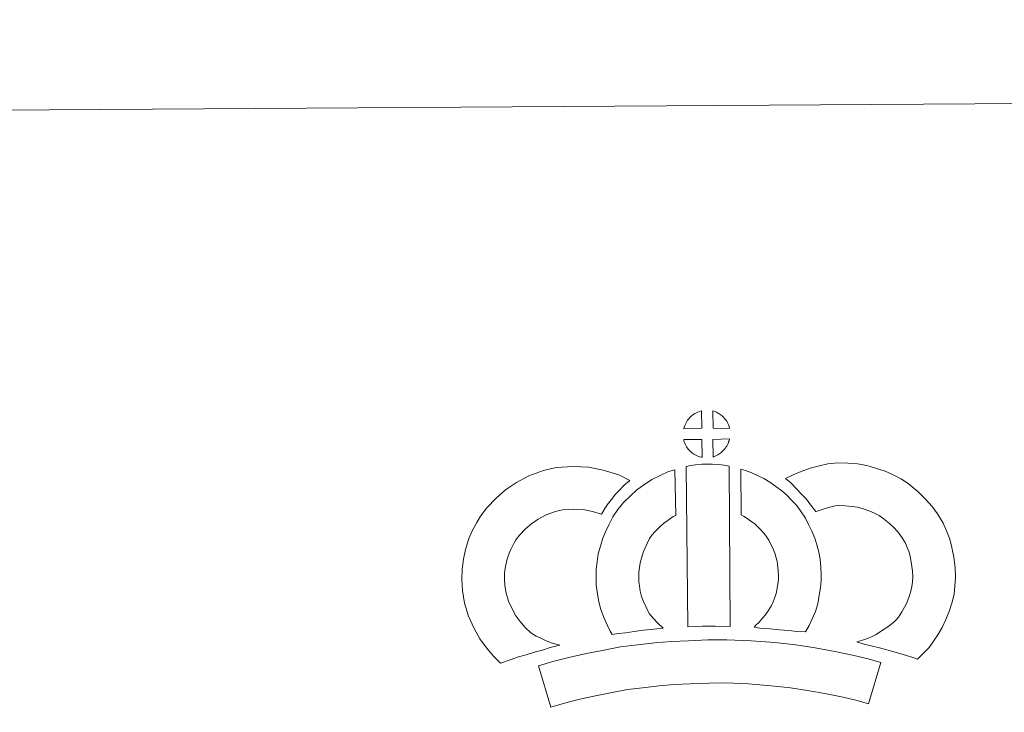
# Model space of a CAD drawing. Units: metres. Extents: x 541800 to 546274, y 4721225 to 4724223.
# Drawn here: x 542125 to 542411, y 4724022 to 4724223 of the extents above; entities that cross this region are included whole.
import ezdxf

# ---------------------------------------------------------------- set-up
doc = ezdxf.new("R2010")
doc.units = ezdxf.units.M
doc.header["$MEASUREMENT"] = 0
doc.layers.add('Level 63', color=7, linetype='Continuous', lineweight=0)

msp = doc.modelspace()

# ---------------------------------------------------------------- linework, layer by layer
at = {"layer": 'Level 63', "linetype": 'Continuous', "lineweight": 0}
msp.add_polyline3d([(541819.13, 4721224.9, -0.25), (541800.24, 4724194.87, -0.25), (546255.18, 4724223.17, -0.25), (546274.08, 4721253.21, -0.25), (541819.13, 4721224.9, -0.25)], close=True, dxfattribs=at)
at = {"layer": 'Level 63', "linetype": 'Continuous', "lineweight": 13}
for points in [[(542322.95, 4724104.48, -0.25), (542317.67, 4724104.36, -0.25), (542317.85, 4724104.84, -0.25), (542317.98, 4724105.24, -0.25), (542318.15, 4724105.65, -0.25), (542318.35, 4724106.05, -0.25), (542318.56, 4724106.42, -0.25), (542318.81, 4724106.79, -0.25), (542319.06, 4724107.13, -0.25), (542319.36, 4724107.49, -0.25), (542319.64, 4724107.79, -0.25), (542319.93, 4724108.07, -0.25), (542320.23, 4724108.29, -0.25), (542320.58, 4724108.53, -0.25), (542320.95, 4724108.76, -0.25), (542321.4, 4724109.01, -0.25), (542321.8, 4724109.19, -0.25), (542322.3, 4724109.37, -0.25), (542322.79, 4724109.51, -0.25), (542322.85, 4724109.53, -0.25), (542322.95, 4724104.48, -0.25)], [(542331.03, 4724104.41, -0.25), (542326.25, 4724104.5, -0.25), (542326.16, 4724109.56, -0.25), (542327.16, 4724109.12, -0.25), (542327.73, 4724108.84, -0.25), (542328.3, 4724108.5, -0.25), (542328.82, 4724108.1, -0.25), (542329.22, 4724107.73, -0.25), (542329.55, 4724107.34, -0.25), (542329.83, 4724106.99, -0.25), (542330.16, 4724106.52, -0.25), (542330.37, 4724106.15, -0.25), (542330.52, 4724105.84, -0.25), (542330.68, 4724105.49, -0.25), (542330.87, 4724104.99, -0.25), (542330.99, 4724104.55, -0.25), (542331.03, 4724104.41, -0.25)], [(542323.01, 4724096.05, -0.25), (542322.77, 4724096.08, -0.25), (542322.4, 4724096.18, -0.25), (542321.96, 4724096.32, -0.25), (542321.41, 4724096.55, -0.25), (542321, 4724096.76, -0.25), (542320.59, 4724097, -0.25), (542320.17, 4724097.3, -0.25), (542319.83, 4724097.57, -0.25), (542319.48, 4724097.89, -0.25), (542319.08, 4724098.32, -0.25), (542318.7, 4724098.82, -0.25), (542318.48, 4724099.13, -0.25), (542318.31, 4724099.46, -0.25), (542318.08, 4724099.9, -0.25), (542317.89, 4724100.36, -0.25), (542317.76, 4724100.74, -0.25), (542317.67, 4724101.21, -0.25), (542322.92, 4724101.21, -0.25), (542323.01, 4724096.05, -0.25)], [(542326.21, 4724096.11, -0.25), (542326.18, 4724101.25, -0.25), (542330.97, 4724101.4, -0.25), (542330.94, 4724101.29, -0.25), (542330.84, 4724100.83, -0.25), (542330.72, 4724100.51, -0.25), (542330.55, 4724100.08, -0.25), (542330.38, 4724099.69, -0.25), (542330.16, 4724099.3, -0.25), (542329.92, 4724098.95, -0.25), (542329.7, 4724098.63, -0.25), (542329.43, 4724098.28, -0.25), (542329.09, 4724097.92, -0.25), (542328.78, 4724097.62, -0.25), (542328.47, 4724097.36, -0.25), (542328.18, 4724097.13, -0.25), (542327.89, 4724096.93, -0.25), (542327.57, 4724096.77, -0.25), (542327.24, 4724096.6, -0.25), (542326.84, 4724096.4, -0.25), (542326.21, 4724096.11, -0.25)], [(542273.22, 4724045.03, -0.25), (542274.79, 4724044.12, -0.25), (542276.18, 4724043.46, -0.25), (542277.5, 4724042.81, -0.25), (542279.14, 4724042.14, -0.25), (542281.64, 4724041.51, -0.25), (542280.44, 4724041.15, -0.25), (542278.84, 4724040.75, -0.25), (542276.67, 4724040.06, -0.25), (542274.66, 4724039.5, -0.25), (542271.88, 4724038.67, -0.25), (542269.67, 4724038.05, -0.25), (542267.26, 4724037.23, -0.25), (542264.43, 4724036.27, -0.25), (542262.5, 4724038.22, -0.25), (542260.38, 4724040.68, -0.25), (542258.42, 4724043.27, -0.25), (542256.8, 4724046.32, -0.25), (542255.17, 4724049.88, -0.25), (542254, 4724053.71, -0.25), (542253.4, 4724057.36, -0.25), (542253.17, 4724060.42, -0.25), (542253.27, 4724063.55, -0.25), (542253.71, 4724066.48, -0.25), (542254.29, 4724069.22, -0.25), (542255.26, 4724072.5, -0.25), (542256.26, 4724074.7, -0.25), (542257.53, 4724077.08, -0.25), (542258.6, 4724078.92, -0.25), (542260.47, 4724081.41, -0.25), (542263.15, 4724084.22, -0.25), (542265.88, 4724086.6, -0.25), (542269.05, 4724088.74, -0.25), (542272.68, 4724090.65, -0.25), (542276.94, 4724092.21, -0.25), (542280.62, 4724093.04, -0.25), (542285.56, 4724093.4, -0.25), (542289.99, 4724093.2, -0.25), (542294.29, 4724092.31, -0.25), (542298.79, 4724090.93, -0.25), (542302.01, 4724089.33, -0.25), (542300.42, 4724087.93, -0.25), (542298.88, 4724086.37, -0.25), (542297.81, 4724085.2, -0.25), (542296.76, 4724083.84, -0.25), (542295.72, 4724082.58, -0.25), (542294.79, 4724081.16, -0.25), (542293.82, 4724079.49, -0.25), (542291.2, 4724080.29, -0.25), (542288.44, 4724080.86, -0.25), (542285.74, 4724080.99, -0.25), (542282.43, 4724080.74, -0.25), (542280.44, 4724080.3, -0.25), (542277.74, 4724079.3, -0.25), (542275.4, 4724078.06, -0.25), (542273.45, 4724076.75, -0.25), (542271.74, 4724075.25, -0.25), (542269.94, 4724073.39, -0.25), (542268.94, 4724072.03, -0.25), (542268.36, 4724071.04, -0.25), (542267.41, 4724069.25, -0.25), (542266.92, 4724068.15, -0.25), (542266.31, 4724066.15, -0.25), (542265.92, 4724064.29, -0.25), (542265.64, 4724062.45, -0.25), (542265.59, 4724060.67, -0.25), (542265.73, 4724058.82, -0.25), (542266.1, 4724056.54, -0.25), (542266.79, 4724054.28, -0.25), (542267.93, 4724051.8, -0.25), (542268.91, 4724049.96, -0.25), (542270.04, 4724048.47, -0.25), (542271.6, 4724046.64, -0.25), (542273.22, 4724045.03, -0.25)], [(542318.39, 4724093.35, -0.25), (542319.72, 4724093.66, -0.25), (542321.09, 4724093.88, -0.25), (542322.9, 4724094.04, -0.25), (542324.32, 4724094.09, -0.25), (542325.95, 4724094.07, -0.25), (542327.72, 4724093.95, -0.25), (542329.47, 4724093.74, -0.25), (542330.84, 4724093.44, -0.25), (542331.21, 4724046.86, -0.25), (542326.85, 4724046.94, -0.25), (542323.09, 4724046.94, -0.25), (542318.84, 4724046.81, -0.25), (542318.39, 4724093.35, -0.25)], [(542385.58, 4724037.41, -0.25), (542384.22, 4724037.9, -0.25), (542382.41, 4724038.47, -0.25), (542380.11, 4724039.17, -0.25), (542377.08, 4724040.03, -0.25), (542374.54, 4724040.68, -0.25), (542372.14, 4724041.3, -0.25), (542370.14, 4724041.78, -0.25), (542368, 4724042.44, -0.25), (542369.33, 4724042.79, -0.25), (542370.75, 4724043.28, -0.25), (542372.22, 4724043.87, -0.25), (542373.64, 4724044.58, -0.25), (542374.9, 4724045.4, -0.25), (542376.99, 4724046.83, -0.25), (542378.75, 4724048.14, -0.25), (542379.44, 4724048.79, -0.25), (542380.05, 4724049.62, -0.25), (542381.04, 4724051.11, -0.25), (542381.84, 4724052.46, -0.25), (542382.46, 4724053.78, -0.25), (542383.16, 4724055.59, -0.25), (542383.64, 4724057.12, -0.25), (542384, 4724058.52, -0.25), (542384.14, 4724059.75, -0.25), (542384.23, 4724061.42, -0.25), (542384.2, 4724063, -0.25), (542383.89, 4724065, -0.25), (542383.5, 4724067.22, -0.25), (542383.18, 4724068.47, -0.25), (542382.63, 4724069.85, -0.25), (542382.07, 4724071.08, -0.25), (542381.11, 4724072.67, -0.25), (542380.15, 4724073.97, -0.25), (542378.88, 4724075.44, -0.25), (542377.44, 4724076.86, -0.25), (542375.52, 4724078.41, -0.25), (542374.47, 4724079.16, -0.25), (542373.1, 4724079.86, -0.25), (542371.78, 4724080.42, -0.25), (542369.78, 4724081.07, -0.25), (542368.2, 4724081.54, -0.25), (542366.65, 4724081.78, -0.25), (542364.57, 4724081.97, -0.25), (542362.91, 4724082.04, -0.25), (542361.7, 4724081.9, -0.25), (542360.12, 4724081.54, -0.25), (542358.16, 4724081.02, -0.25), (542356.21, 4724080.31, -0.25), (542356.06, 4724080.26, -0.25), (542354.52, 4724082.2, -0.25), (542353.31, 4724083.85, -0.25), (542351.93, 4724085.38, -0.25), (542350.38, 4724087.02, -0.25), (542348.76, 4724088.58, -0.25), (542347.25, 4724089.87, -0.25), (542349.45, 4724090.98, -0.25), (542351.84, 4724091.91, -0.25), (542354.46, 4724092.87, -0.25), (542357.16, 4724093.58, -0.25), (542359.59, 4724094.14, -0.25), (542362.5, 4724094.46, -0.25), (542365.37, 4724094.34, -0.25), (542368.17, 4724094.1, -0.25), (542370.92, 4724093.66, -0.25), (542373.45, 4724092.92, -0.25), (542376.17, 4724092.03, -0.25), (542378.37, 4724091.08, -0.25), (542380.88, 4724089.8, -0.25), (542383.01, 4724088.3, -0.25), (542385.72, 4724086.1, -0.25), (542387.94, 4724083.9, -0.25), (542389.82, 4724081.74, -0.25), (542391.41, 4724079.6, -0.25), (542393.05, 4724076.87, -0.25), (542394.04, 4724074.72, -0.25), (542394.99, 4724072.3, -0.25), (542395.62, 4724069.85, -0.25), (542396.13, 4724067.02, -0.25), (542396.57, 4724064.06, -0.25), (542396.64, 4724061.21, -0.25), (542396.5, 4724058.74, -0.25), (542396.22, 4724056.25, -0.25), (542395.56, 4724053.71, -0.25), (542394.87, 4724051.5, -0.25), (542393.87, 4724048.9, -0.25), (542392.81, 4724046.64, -0.25), (542391.52, 4724044.5, -0.25), (542390.28, 4724042.62, -0.25), (542388.96, 4724040.76, -0.25), (542387.49, 4724039.27, -0.25), (542385.58, 4724037.41, -0.25)], [(542307.67, 4724050.67, -0.25), (542308.9, 4724049.25, -0.25), (542310.08, 4724047.94, -0.25), (542311.68, 4724046.37, -0.25), (542309.03, 4724046.12, -0.25), (542306, 4724045.78, -0.25), (542303.28, 4724045.46, -0.25), (542300.81, 4724045.06, -0.25), (542298.76, 4724044.82, -0.25), (542296.86, 4724044.6, -0.25), (542296.34, 4724045.53, -0.25), (542295.54, 4724047.18, -0.25), (542294.47, 4724049.5, -0.25), (542293.55, 4724052.12, -0.25), (542292.94, 4724054.57, -0.25), (542292.5, 4724056.93, -0.25), (542292.29, 4724058.97, -0.25), (542292.2, 4724061.08, -0.25), (542292.28, 4724063.58, -0.25), (542292.49, 4724065.63, -0.25), (542292.85, 4724067.96, -0.25), (542293.48, 4724070.21, -0.25), (542294.17, 4724072.51, -0.25), (542295.02, 4724074.6, -0.25), (542295.9, 4724076.42, -0.25), (542297.07, 4724078.78, -0.25), (542298.54, 4724080.9, -0.25), (542300.2, 4724082.89, -0.25), (542302.21, 4724084.87, -0.25), (542304.06, 4724086.56, -0.25), (542306.03, 4724087.96, -0.25), (542308.37, 4724089.58, -0.25), (542310.81, 4724090.72, -0.25), (542313.24, 4724091.9, -0.25), (542315.06, 4724092.38, -0.25), (542315.35, 4724079.16, -0.25), (542314.57, 4724078.8, -0.25), (542313.16, 4724077.81, -0.25), (542311.82, 4724076.86, -0.25), (542310.73, 4724075.88, -0.25), (542309.35, 4724074.5, -0.25), (542308.43, 4724073.39, -0.25), (542307.76, 4724072.45, -0.25), (542307.03, 4724070.97, -0.25), (542306.36, 4724069.58, -0.25), (542305.87, 4724068.38, -0.25), (542305.39, 4724066.75, -0.25), (542304.99, 4724065.34, -0.25), (542304.79, 4724064.03, -0.25), (542304.66, 4724062.75, -0.25), (542304.61, 4724061.16, -0.25), (542304.66, 4724059.87, -0.25), (542304.79, 4724058.71, -0.25), (542305.07, 4724057.19, -0.25), (542305.44, 4724055.65, -0.25), (542305.97, 4724054.16, -0.25), (542306.73, 4724052.49, -0.25), (542307.32, 4724051.28, -0.25), (542307.67, 4724050.67, -0.25)], [(542353.1, 4724045.31, -0.25), (542350.55, 4724045.43, -0.25), (542348.21, 4724045.71, -0.25), (542345.49, 4724045.94, -0.25), (542342.68, 4724046.25, -0.25), (542339.77, 4724046.45, -0.25), (542338.17, 4724046.74, -0.25), (542338.65, 4724047.24, -0.25), (542339.49, 4724048.07, -0.25), (542340.47, 4724049.23, -0.25), (542341.33, 4724050.23, -0.25), (542342.24, 4724051.42, -0.25), (542343.06, 4724052.78, -0.25), (542343.64, 4724054.07, -0.25), (542344.28, 4724055.58, -0.25), (542344.55, 4724056.46, -0.25), (542344.83, 4724057.98, -0.25), (542345.1, 4724059.86, -0.25), (542345.22, 4724060.74, -0.25), (542345.2, 4724061.49, -0.25), (542345.11, 4724063.16, -0.25), (542344.96, 4724064.92, -0.25), (542344.81, 4724065.87, -0.25), (542344.48, 4724067.14, -0.25), (542344.12, 4724068.23, -0.25), (542343.55, 4724069.62, -0.25), (542342.93, 4724070.94, -0.25), (542342.39, 4724072, -0.25), (542341.43, 4724073.39, -0.25), (542340.9, 4724074.14, -0.25), (542339.99, 4724075.06, -0.25), (542338.95, 4724076.16, -0.25), (542338.46, 4724076.59, -0.25), (542337.2, 4724077.46, -0.25), (542335.84, 4724078.46, -0.25), (542335.04, 4724078.94, -0.25), (542334.33, 4724079.29, -0.25), (542334.25, 4724092.59, -0.25), (542335.62, 4724092.24, -0.25), (542337.5, 4724091.51, -0.25), (542339.34, 4724090.65, -0.25), (542340.96, 4724089.85, -0.25), (542342.74, 4724088.78, -0.25), (542344.41, 4724087.55, -0.25), (542346.05, 4724086.42, -0.25), (542347.54, 4724085.12, -0.25), (542348.91, 4724083.68, -0.25), (542350.41, 4724082.15, -0.25), (542351.59, 4724080.5, -0.25), (542353.07, 4724078.34, -0.25), (542354.08, 4724076.36, -0.25), (542354.9, 4724074.58, -0.25), (542355.75, 4724072.54, -0.25), (542356.37, 4724070.66, -0.25), (542356.95, 4724068.46, -0.25), (542357.28, 4724066.42, -0.25), (542357.48, 4724063.99, -0.25), (542357.59, 4724061.96, -0.25), (542357.63, 4724060.11, -0.25), (542357.39, 4724058.21, -0.25), (542357.07, 4724055.99, -0.25), (542356.61, 4724053.47, -0.25), (542355.93, 4724051.29, -0.25), (542355.01, 4724049.12, -0.25), (542354.16, 4724047.21, -0.25), (542353.1, 4724045.31, -0.25)], [(542374.92, 4724036.44, -0.25), (542371.39, 4724024.39, -0.25), (542368.04, 4724025.37, -0.25), (542364.03, 4724026.33, -0.25), (542359.2, 4724027.3, -0.25), (542353.69, 4724028.32, -0.25), (542348.68, 4724029.12, -0.25), (542343.04, 4724029.69, -0.25), (542336.52, 4724030.2, -0.25), (542329.93, 4724030.5, -0.25), (542325.03, 4724030.46, -0.25), (542319.59, 4724030.22, -0.25), (542314.9, 4724030.04, -0.25), (542310.5, 4724029.68, -0.25), (542305.74, 4724029.12, -0.25), (542301.33, 4724028.56, -0.25), (542296.4, 4724027.64, -0.25), (542291.53, 4724026.65, -0.25), (542287.13, 4724025.66, -0.25), (542283, 4724024.64, -0.25), (542279.08, 4724023.47, -0.25), (542275.48, 4724035.5, -0.25), (542279.7, 4724036.76, -0.25), (542284.26, 4724037.88, -0.25), (542288.91, 4724038.93, -0.25), (542293.99, 4724039.96, -0.25), (542299.36, 4724040.97, -0.25), (542304.21, 4724041.59, -0.25), (542309.26, 4724042.19, -0.25), (542314.16, 4724042.58, -0.25), (542319.07, 4724042.77, -0.25), (542324.7, 4724043.03, -0.25), (542330.16, 4724043.06, -0.25), (542337.3, 4724042.73, -0.25), (542344.16, 4724042.2, -0.25), (542350.29, 4724041.58, -0.25), (542355.84, 4724040.69, -0.25), (542361.58, 4724039.63, -0.25), (542366.72, 4724038.58, -0.25), (542371.24, 4724037.53, -0.25), (542374.92, 4724036.44, -0.25)]]:
    msp.add_polyline3d(points, close=True, dxfattribs=at)

doc.saveas('drawing.dxf')
